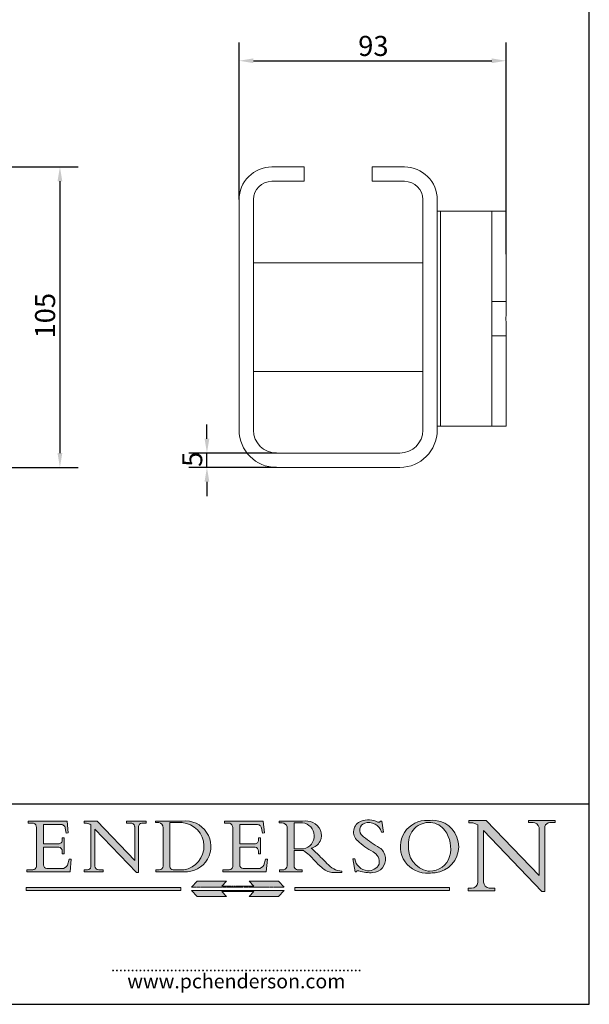
# Model space of a CAD drawing. Units: millimetres. Extents: x 20 to 400, y 20 to 574.
import ezdxf

# ---------------------------------------------------------------- set-up
doc = ezdxf.new("R2010")
doc.units = ezdxf.units.MM
doc.header["$LTSCALE"] = 2
doc.linetypes.add('CONTINUOUS_ACAD', pattern=[0])
doc.linetypes.add('DOUBLE_DASH_TRIPLE_DOT', pattern=[0.3984, 0.1181, -0.0295, 0.1181, -0.0295, 0.0049, -0.0295, 0.0049, -0.0295, 0.0049, -0.0295])
for name, color, linetype, lineweight in [('Dimensions(ISO)', 7, 'Continuous', 25), ('Hatch', 179, 'Continuous', 9), ('Sketch Geometry(ISO)', 7, 'Continuous', 50), ('Symbols(ISO)', 7, 'Continuous', 25), ('Visible Edges(ISO)', 7, 'Continuous', 18)]:
    doc.layers.add(name, color=color, linetype=linetype, lineweight=lineweight)
doc.styles.add('Current-BSI', font='arial.ttf')
doc.styles.add('ROMANS', font='romans.shx')
doc.dimstyles.new('DEFAULT-ISO', dxfattribs={"dimscale": 2, "dimtxt": 3.5, "dimasz": 2.5, "dimexe": 3.175, "dimexo": 0, "dimgap": 0.762, "dimtad": 1, "dimrnd": 1e-08, "dimzin": 0, "dimtxsty": 'Current-BSI', "dimcen": 0.09, "dimdle": 10, "dimclrd": 7, "dimclre": 7, "dimclrt": 7, "dimazin": 0, "dimtfac": 1, "dimtmove": 0, "dimatfit": 3, "dimfxl": 0, "dimtolj": 1, "dimtzin": 0, "dimlwd": 25, "dimlwe": 25, "dimarcsym": 0})

# ---------------------------------------------------------------- blocks, each defined once
blk = doc.blocks.new('Borders PCH WEB A4')
at = {"layer": 'Hatch'}
h = blk.add_hatch(color=7, dxfattribs=at)
edge = h.paths.add_edge_path()
edge.add_line((102.1547912193991, 41.97010024424141), (102.154791219399, 41.62746438732523))
edge.add_line((102.154791219399, 41.62746438732523), (103.0602669398916, 41.62746438732523))
edge.add_arc((102.8331600320866, 40.91583622624238), 0.7469887463803611, -1.9346175598540185, 72.30019059474341, ccw=False)
edge.add_line((103.579722995987, 40.89061861035192), (103.579722995987, 34.1669504827082))
edge.add_arc((102.9573085340147, 34.12404022227598), 0.6238918599586445, -90, 3.943823415883287, ccw=False)
edge.add_line((102.9573085340147, 33.50014836231733), (101.8824085117055, 33.50014836231733))
edge.add_line((101.8824085117055, 33.50014836231733), (101.8824085117055, 33.12128352118614))
edge.add_line((101.8824085117055, 33.12128352118614), (109.4445507229238, 33.12128352118614))
edge.add_line((109.4445507229238, 33.12128352118614), (109.6264058462397, 35.31869959974696))
edge.add_line((109.6264058462397, 35.31869959974697), (109.3081593804369, 35.31869959974697))
edge.add_line((109.3081593804369, 35.31869959974697), (109.0050675082438, 34.31849641916067))
edge.add_arc((107.9829263150103, 34.84857097355368), 1.151412893848158, 270, 332.5890929486235, ccw=False)
edge.add_line((107.9829263150103, 33.69715807970553), (105.3997755668756, 33.69715807970555))
edge.add_arc((105.3997755668756, 34.27727935010004), 0.5801212703944942, 174.4236434720287, 270, ccw=False)
edge.add_line((104.8223996719788, 34.33365101280592), (104.8223996719788, 37.43188625703534))
edge.add_line((104.8223996719788, 37.43188625703533), (107.4789200117703, 37.43188625703533))
edge.add_arc((107.4035166768198, 36.74829132476935), 0.6877410081865025, 0, 83.70548581297908, ccw=False)
edge.add_line((108.0912576850063, 36.74829132476935), (108.0912576850063, 36.29702916093619))
edge.add_line((108.0912576850063, 36.29702916093619), (108.4317148223339, 36.29702916093619))
edge.add_line((108.4317148223339, 36.29702916093619), (108.4317148223339, 39.05473190445711))
edge.add_line((108.4317148223339, 39.05473190445711), (108.0912576850063, 39.05473190445711))
edge.add_line((108.0912576850063, 39.05473190445711), (108.0912576850063, 38.70548055206807))
edge.add_arc((107.4142779478781, 38.68787207572515), 0.677208699679247, -90, 1.4899470357826772, ccw=False)
edge.add_line((107.4142779478781, 38.0106633760459), (104.8223996719788, 38.01066337604589))
edge.add_line((104.8223996719788, 38.0106633760459), (104.8223996719788, 41.38053705784579))
edge.add_line((104.8223996719788, 41.38053705784579), (107.7927000194713, 41.38053705784579))
edge.add_arc((107.8978801512681, 40.68365869243439), 0.7047711091576075, 7.670400320452472, 98.58289354625498, ccw=False)
edge.add_line((108.5963451703341, 40.77772746219581), (108.7771229990136, 39.89000566875154))
edge.add_line((108.7771229990136, 39.89000566875155), (109.1308570939223, 39.92799053706638))
edge.add_line((109.1308570939223, 39.92799053706638), (108.9115701509106, 41.97010024424141))
edge.add_line((108.9115701509106, 41.97010024424141), (102.1547912193991, 41.97010024424141))
h = blk.add_hatch(color=7, dxfattribs=at)
edge = h.paths.add_edge_path()
edge.add_line((119.3021258490195, 41.97010024423226), (119.3021258490195, 41.6040588455903))
edge.add_line((119.3021258490195, 41.6040588455903), (120.1993209031724, 41.6040588455903))
edge.add_arc((120.0708873828183, 40.96732444950536), 0.6495582039418895, -7.846345629426423, 78.59607913227711, ccw=False)
edge.add_line((120.7143642528213, 40.87864875904135), (120.7143642528212, 35.11936028363493))
edge.add_line((120.7143642528212, 35.11936028363493), (114.1508259874092, 41.97010024423226))
edge.add_line((114.1508259874092, 41.97010024423226), (111.8901167513869, 41.97010024423226))
edge.add_line((111.8901167513869, 41.97010024423226), (111.8901167513869, 41.6040588455903))
edge.add_line((111.8901167513869, 41.6040588455903), (112.2991383716152, 41.6040588455902))
edge.add_arc((112.1386734304087, 40.00605731376577), 1.606037948826286, 55.15775084271161, 84.26580809388878, ccw=False)
edge.add_line((113.0562332922184, 41.32417786707858), (113.0562332922186, 33.99046377482))
edge.add_arc((112.4939092605523, 34.04463735811942), 0.5649275119135967, 269.9999999999982, 354.49717958116054, ccw=False)
edge.add_line((112.4939092605523, 33.47970984620581), (111.8798712955539, 33.47970984620582))
edge.add_line((111.8798712955539, 33.47970984620582), (111.8798712955539, 33.12128352118615))
edge.add_line((111.8798712955539, 33.12128352118614), (115.2123756143386, 33.12128352118614))
edge.add_line((115.2123756143386, 33.12128352118614), (115.2123756143386, 33.47970984620581))
edge.add_line((115.2123756143386, 33.47970984620582), (114.4433938382244, 33.47970984620582))
edge.add_arc((114.4433938382244, 34.14246580113967), 0.6627559549338308, 183.3388980413414, 270, ccw=False)
edge.add_line((113.781762907287, 34.10386571011405), (113.7817629072868, 40.59237604156084))
edge.add_line((113.7817629072868, 40.59237604156084), (121.0561519425781, 32.99968051091815))
edge.add_line((121.0561519425781, 32.99968051091815), (121.3807309808982, 32.99968051091815))
edge.add_line((121.3807309808982, 32.99968051091815), (121.3807309808982, 41.01826591397906))
edge.add_arc((121.9666849959759, 41.01826591397906), 0.5859540150776762, 91.3435112152971, 180, ccw=False)
edge.add_line((121.9529463985238, 41.6040588455903), (122.698224284294, 41.6040588455903))
edge.add_line((122.6982242842941, 41.6040588455903), (122.6982242842941, 41.97010024423226))
edge.add_line((122.6982242842941, 41.97010024423226), (119.3021258490195, 41.97010024423226))
h = blk.add_hatch(color=7, dxfattribs=at)
edge = h.paths.add_edge_path(flags=0)
edge.add_arc((127.4121233785852, 34.05344370007729), 0.5657747847795487, 183.5630728646946, 270)
edge.add_line((127.4121233785852, 33.48766891529775), (129.2967718760781, 33.48766891529775))
edge.add_arc((128.6383138931824, 37.58682170857503), 4.151700921052972, 279.1256196326258, 444.7832579466123)
edge.add_line((129.0158013944008, 41.72132575674042), (126.8474422423256, 41.72132575674042))
edge.add_line((126.8474422423256, 41.72132575674042), (126.8474422423256, 34.01828233712216))
edge = h.paths.add_edge_path()
edge.add_line((124.3981126085731, 33.13340178117039), (124.3981126085731, 33.48766891529775))
edge.add_line((124.3981126085731, 33.48766891529775), (124.9975881118955, 33.48766891529775))
edge.add_arc((124.9975881118954, 34.18828623806311), 0.7006173227653628, 270.0000000000014, 353.024809413329)
edge.add_line((125.6930200458687, 34.10320358313766), (125.6930200458687, 40.8351095659028))
edge.add_arc((124.8019237182615, 40.8351095659028), 0.891096327607208, 0, 84.00085025510522)
edge.add_line((124.8950554967923, 41.72132575674042), (124.324815961179, 41.72132575674042))
edge.add_line((124.324815961179, 41.72132575674042), (124.324815961179, 41.97786402628091))
edge.add_line((124.324815961179, 41.97786402628091), (129.0158013944008, 41.97786402628091))
edge.add_arc((129.5605390499925, 37.56847517638674), 4.44290998592033, -93.4035435467083, 97.04265920423228, ccw=False)
edge.add_line((129.2967718760781, 33.13340178117039), (124.3981126085731, 33.13340178117038))
h = blk.add_hatch(color=7, dxfattribs=at)
edge = h.paths.add_edge_path()
edge.add_line((142.3185929658184, 39.05175935219841), (142.3185929658184, 38.70250799980936))
edge.add_arc((141.6416132286902, 38.68489952346644), 0.677208699679247, -90, 1.4899470357826772, ccw=False)
edge.add_line((141.6416132286902, 38.0076908237872), (139.0497349527908, 38.00769082378719))
edge.add_line((139.0497349527908, 38.00769082378719), (139.0497349527908, 41.37756450558708))
edge.add_line((139.0497349527908, 41.37756450558708), (142.0200353002834, 41.37756450558707))
edge.add_arc((142.1252154320802, 40.68068614017569), 0.7047711091576075, 7.670400320452472, 98.58289354625498, ccw=False)
edge.add_line((142.8236804511462, 40.77475490993709), (143.0044582798257, 39.88703311649284))
edge.add_line((143.0044582798257, 39.88703311649284), (143.3581923747342, 39.92501798480765))
edge.add_line((143.3581923747342, 39.92501798480765), (143.1389054317227, 41.9671276919827))
edge.add_line((143.1389054317227, 41.9671276919827), (136.3821265002112, 41.9671276919827))
edge.add_line((136.3821265002112, 41.9671276919827), (136.3821265002111, 41.62449183506654))
edge.add_line((136.3821265002111, 41.62449183506653), (137.2876022207036, 41.62449183506653))
edge.add_arc((137.0604953128987, 40.91286367398367), 0.7469887463803611, -1.9346175598540185, 72.30019059474341, ccw=False)
edge.add_line((137.8070582767991, 40.88764605809322), (137.8070582767991, 34.1639779304495))
edge.add_arc((137.1846438148267, 34.12106767001728), 0.6238918599586445, -90, 3.943823415883287, ccw=False)
edge.add_line((137.1846438148267, 33.49717581005863), (136.1097437925176, 33.49717581005862))
edge.add_line((136.1097437925176, 33.49717581005862), (136.1097437925176, 33.11831096892745))
edge.add_line((136.1097437925176, 33.11831096892745), (143.6718860037359, 33.11831096892745))
edge.add_line((143.6718860037359, 33.11831096892745), (143.8537411270518, 35.3157270474883))
edge.add_line((143.8537411270517, 35.31572704748831), (143.535494661249, 35.31572704748827))
edge.add_line((143.535494661249, 35.31572704748827), (143.2324027890559, 34.31552386690196))
edge.add_arc((142.2102615958223, 34.84559842129498), 1.151412893848158, 270, 332.5890929486235, ccw=False)
edge.add_line((142.2102615958223, 33.69418552744684), (139.6271108476878, 33.69418552744682))
edge.add_arc((139.6271108476876, 34.27430679784133), 0.5801212703944942, 174.4236434720562, 270.00000000001927, ccw=False)
edge.add_line((139.049734952791, 34.33067846054691), (139.0497349527909, 37.42891370477663))
edge.add_line((139.0497349527908, 37.42891370477663), (141.7062552925825, 37.42891370477666))
edge.add_arc((141.6308519576318, 36.74531877251064), 0.6877410081865025, 0, 83.70548581296572, ccw=False)
edge.add_line((142.3185929658183, 36.74531877251035), (142.3185929658183, 36.29405660867749))
edge.add_line((142.3185929658183, 36.29405660867749), (142.6590501031464, 36.2940566086772))
edge.add_line((142.6590501031464, 36.2940566086772), (142.659050103146, 39.0517593521984))
edge.add_line((142.659050103146, 39.05175935219841), (142.3185929658184, 39.05175935219841))
h = blk.add_hatch(color=7, dxfattribs=at)
edge = h.paths.add_edge_path(flags=0)
edge.add_line((148.540817945555, 41.70739500424215), (148.540817945555, 37.14319332318921))
edge.add_line((148.540817945555, 37.14319332318921), (150.161887628294, 37.14319332318921))
edge.add_arc((149.7024653346136, 39.41099089891019), 2.313865745538523, 281.4522871515731, 442.9565641102319)
edge.add_line((149.986195617437, 41.70739500424215), (148.540817945555, 41.70739500424215))
edge = h.paths.add_edge_path()
edge.add_line((155.109905556091, 32.99773196157084), (156.8367888092441, 32.99773196157085))
edge.add_line((156.8367888092441, 32.99773196157085), (156.8367888092441, 33.26958830489685))
edge.add_arc((156.8367888092441, 35.97495469715656), 2.705366392259709, 238.5251126944697, 270, ccw=False)
edge.add_arc((157.1492256200603, 37.11724892920301), 3.856864382510258, 220.7094033077353, 243.4327312077848, ccw=False)
edge.add_arc((144.6020344191326, 26.32137869055188), 12.69556206325385, 40.70940330773501, 47.7611590700948)
edge.add_arc((140.9828681073054, 24.27141303148241), 16.6969331544594, 43.29080613025121, 51.03987823246248)
edge.add_arc((150.9572895856641, 39.53199939728282), 2.336888734327936, 282.9642598519832, 382.7019303784485)
edge.add_arc((150.5171197140356, 39.12637848801547), 2.906690505091035, 26.73269879166254, 100.5244953658556)
edge.add_line((149.986195617437, 41.98416946988196), (145.9268370495982, 41.98416946988196))
edge.add_line((145.9268370495982, 41.98416946988196), (145.9268370495982, 41.70739500424215))
edge.add_line((145.9268370495982, 41.70739500424215), (146.4220486991636, 41.70739500424215))
edge.add_arc((146.3368756844528, 40.7212546308712), 0.9898117388812397, 14.459869540676493, 85.06360990480408, ccw=False)
edge.add_line((147.2953329304226, 40.96841244700325), (147.2953329304226, 34.19004908333223))
edge.add_arc((146.5376590263893, 34.23000561713436), 0.7587267422772337, 283.75797971190826, 356.9812580249066, ccw=False)
edge.add_line((146.7181003087161, 33.49304753618342), (145.9568677432127, 33.49304753618342))
edge.add_line((145.9568677432127, 33.49304753618342), (145.9568677432127, 33.11621294359638))
edge.add_line((145.9568677432127, 33.11621294359638), (149.9136308709488, 33.11621294359638))
edge.add_line((149.9136308709488, 33.11621294359638), (149.9136308709488, 33.49304753618342))
edge.add_line((149.9136308709488, 33.49304753618342), (149.0774973948495, 33.49304753618342))
edge.add_arc((149.2317352488415, 34.23266573894872), 0.7555292194652673, 203.8678355571255, 258.2205207993906, ccw=False)
edge.add_line((148.540817945555, 33.92695724792318), (148.540817945555, 36.82939443260041))
edge.add_line((148.540817945555, 36.82939443260041), (150.161887628294, 36.82939443260041))
edge.add_arc((145.05749783371, 29.20567244294297), 9.174744255326107, 40.13297681672549, 56.19609361297648, ccw=False)
edge.add_arc((158.876251467725, 40.90690879441195), 8.932670134752644, 220.3838915613148, 231.5920830405884)
edge.add_arc((155.772891204607, 36.50036177452046), 3.564823358415056, 226.6714173869075, 259.2817293774281)
h = blk.add_hatch(color=7, dxfattribs=at)
edge = h.paths.add_edge_path()
edge.add_line((160.6479774396502, 39.26244441350283), (160.4444259469803, 39.42251630014579))
edge.add_arc((161.2312554746254, 40.42306879057799), 1.272873124739543, 108.57817880256019, 231.8186647129067, ccw=False)
edge.add_arc((161.5530162788555, 39.46577000957755), 2.282799345432781, 15.209603933257199, 108.5781788025578, ccw=False)
edge.add_line((163.7558549448599, 40.06466454375236), (164.10721567289, 40.06466454375236))
edge.add_line((164.10721567289, 40.06466454375236), (163.7996543556429, 41.96446463385914))
edge.add_line((163.7996543556429, 41.96446463385914), (163.5697074490312, 41.96446463385914))
edge.add_line((163.5697074490312, 41.96446463385914), (163.4020199525485, 41.8038070543676))
edge.add_line((163.4020199525485, 41.8038070543676), (163.142663193898, 41.80380705436761))
edge.add_arc((161.4701380824508, 38.62456231685784), 3.592344269332347, 62.25220845887819, 110.8096881097972)
edge.add_arc((160.9124442066014, 40.091954325089), 2.022547542051842, 110.8096881097966, 229.7592170607356)
edge.add_arc((167.9276104182948, 47.3807604566268), 12.13538957445692, 226.7060885191224, 242.2640809537411)
edge.add_arc((161.3299597988683, 34.83320672820006), 2.041002712150211, -10.157440486262715, 62.26408095374143, ccw=False)
edge.add_arc((161.4963816346599, 35.3735633764681), 2.050774512687569, 264.6808863508768, 333.9597539938773, ccw=False)
edge.add_arc((161.5364623132012, 35.80405851622432), 2.483131455671091, 190.0296489176695, 264.6808863508766, ccw=False)
edge.add_line((159.091278660378, 35.37160189399552), (158.7827946941463, 35.37160189399552))
edge.add_line((158.7827946941462, 35.37160189399552), (159.1500680314156, 33.10296185342283))
edge.add_line((159.1500680314156, 33.10296185342283), (159.3735558034684, 33.10296185342283))
edge.add_line((159.3735558034684, 33.10296185342283), (159.4283890898879, 33.28391169903226))
edge.add_arc((159.6330425367475, 32.86491159904763), 0.4663090360465237, 65.30020117333157, 116.0324066010512, ccw=False)
edge.add_arc((161.8140380420993, 39.47165532283664), 6.494263125210723, 252.1918822162923, 273.9856636166399)
edge.add_arc((162.0862808614568, 35.37085123246108), 2.384492125826144, 274.3088400476872, 365.8124657135003)
edge.add_arc((162.1212399354459, 35.3744099303153), 2.349352387856274, 5.812465713500849, 56.96974444854591)
edge.add_arc((172.7558217436041, 53.70760387544598), 18.84840909917213, 230.0304671335736, 240.2461455100654, ccw=False)
h = blk.add_hatch(color=7, dxfattribs=at)
edge = h.paths.add_edge_path(flags=0)
edge.add_arc((172.0675676127221, 38.34437756967243), 3.407244478276231, 36.26259189651417, 85.28533039672878)
edge.add_arc((172.0529366637332, 38.16697410357546), 3.58525024911397, 85.28533039672847, 183.8704455164119)
edge.add_arc((172.6174459292001, 37.37486696252653), 4.177955851326372, 172.4340468239057, 259.8572405806372)
edge.add_arc((172.7919859789266, 51.72678793767909), 18.48700825017531, 267.1776652275068, 267.8936768180174)
edge.add_arc((172.2421477821939, 36.77693828387718), 3.527050806590522, 267.8936768180172, 344.2786924858667)
edge.add_arc((170.5717924706308, 37.24712431901378), 5.262320749425029, 344.2786924858665, 396.2625918965146)
edge = h.paths.add_edge_path()
edge.add_arc((172.2881453734119, 38.38183346095937), 5.460249349820256, 267.5537157622908, 278.6905453670297)
edge.add_arc((172.6210062620611, 37.55776597074917), 4.599897721625063, 276.1421716975607, 442.8928695938044)
edge.add_arc((172.7637841895103, -9.954992033700396), 52.07905779243873, 89.53094387807676, 91.6265072912272)
edge.add_arc((171.652425464485, 37.51332019972516), 4.604400491663247, 94.56991720728446, 275.0170075405732)
h = blk.add_hatch(color=7, dxfattribs=at)
edge = h.paths.add_edge_path()
edge.add_line((194.0232474083052, 42.12081822737388), (189.374908370251, 42.12081822737388))
edge.add_line((189.3749083702509, 42.12081822737388), (189.3749083702509, 41.73122328531365))
edge.add_line((189.3749083702509, 41.73122328531364), (190.0806148606268, 41.73122328531364))
edge.add_arc((190.1499363255331, 40.5818785129641), 1.151433398518552, 14.232977553526723, 93.45155061879859, ccw=False)
edge.add_line((191.2660253227426, 40.86497606069582), (191.266025322743, 32.47326338192227))
edge.add_line((191.266025322743, 32.47326338192227), (182.0229222769413, 42.12081822737389))
edge.add_line((182.0229222769413, 42.12081822737389), (178.9709006007346, 42.12081822737388))
edge.add_line((178.9709006007346, 42.12081822737388), (178.9709006007346, 41.69538822606449))
edge.add_line((178.9709006007346, 41.69538822606449), (179.4030407309133, 41.69538822606449))
edge.add_arc((179.2845704708843, 39.36965923476694), 2.328744413514125, 56.60696756582308, 87.08393193775288, ccw=False)
edge.add_line((180.5662629877749, 41.31396240958821), (180.5662629877749, 31.25937940638551))
edge.add_arc((179.4685390873549, 31.39820434497361), 1.106467408072777, 269.37633791693435, 352.7922856076719, ccw=False)
edge.add_line((179.4564954752804, 30.2918024846464), (178.8830555747337, 30.2918024846464))
edge.add_line((178.8830555747337, 30.2918024846464), (178.8830555747337, 29.83112863370736))
edge.add_line((178.8830555747337, 29.83112863370736), (183.5316735189298, 29.83112863370736))
edge.add_line((183.5316735189298, 29.83112863370736), (183.5316735189298, 30.2918024846464))
edge.add_line((183.5316735189298, 30.2918024846464), (182.5445732629956, 30.2918024846464))
edge.add_arc((182.6757822558207, 31.40832659917116), 1.124207230946981, 183.4485971136698, 263.29759294045107, ccw=False)
edge.add_line((181.5536107771009, 31.34070211794372), (181.5536107771008, 40.34473639418196))
edge.add_line((181.5536107771007, 40.34473639418196), (191.7274563618655, 29.72571237358943))
edge.add_line((191.7274563618656, 29.72571237358943), (192.2505130215134, 29.72571237358905))
edge.add_line((192.2505130215134, 29.72571237358905), (192.2505130215134, 41.05003346921343))
edge.add_arc((193.1925794818321, 40.74413677832381), 0.9904857400057274, 94.7481919453868, 162.0109621267226, ccw=False)
edge.add_line((193.1105902820963, 41.73122328531364), (194.0232474083051, 41.73122328531364))
edge.add_line((194.0232474083052, 41.73122328531364), (194.0232474083052, 42.12081822737387))
for color, points in [(1, [(146.8056977643303, 30.47124551584519), (145.8056779048927, 31.51502338921306), (140.6713914942846, 31.51502338921296), (141.5059420923931, 30.64395523962508), (135.9038086384247, 30.64395523962508), (136.7383592365332, 31.51502338921294), (131.6040728259252, 31.51502338921294), (130.6040529664876, 30.47124551584519)]), (1, [(128.7494049999524, 30.36864548668034), (128.7494049999524, 29.8570653638408), (101.780234499479, 29.85706536384079), (101.780234499479, 30.36864548668034)]), (7, [(136.7383592365332, 28.81328749047306), (131.6040728259252, 28.81328749047306), (130.6040529664876, 29.85706536384081), (146.8056977643305, 29.8570653638408), (145.8056779048929, 28.81328749047306), (140.6713914942849, 28.81328749047306), (141.5059420923931, 29.68435564006092), (135.9038086384247, 29.68435564006092)]), (1, [(175.6295162313388, 30.36864548668034), (148.6603457308655, 30.36864548668034), (148.6603457308655, 29.85706536384079), (175.6295162313388, 29.85706536384079)])]:
    blk.add_hatch(color=color, dxfattribs=at).paths.add_polyline_path(points)
at = {"layer": 'Sketch Geometry(ISO)', "color": 7, "linetype": 'Continuous', "lineweight": 25}
for p, q in [((200, 10.00000000000023), (200, 287)), ((9.999999999999998, 10), (200, 10.00000000000023))]:
    blk.add_line(p, q, dxfattribs=at)
at = {"layer": 'Sketch Geometry(ISO)', "color": 7, "linetype": 'CONTINUOUS_ACAD', "lineweight": 25}
for p, q in [((9.999999999999416, 45.00000000000001), (199.9999999999994, 45.00000000000024)), ((200, 10.00000000000023), (200, 45.00000000000024))]:
    blk.add_line(p, q, dxfattribs=at)
at = {"layer": 'Sketch Geometry(ISO)', "color": 7, "linetype": 'CONTINUOUS_ACAD', "lineweight": 18}
for p, q in [((102.1547912193991, 41.97010024424141), (108.9115701509106, 41.97010024424141)), ((102.154791219399, 41.62746438732523), (102.1547912193991, 41.97010024424141)), ((103.0602669398916, 41.62746438732523), (102.154791219399, 41.62746438732523)), ((104.8223996719788, 41.38053705784579), (107.7927000194713, 41.38053705784579)), ((104.8223996719788, 41.38053705784579), (104.8223996719788, 38.0106633760459)), ((108.9115701509106, 41.97010024424141), (109.1308570939223, 39.92799053706638)), ((111.8901167513869, 41.6040588455903), (111.8901167513869, 41.97010024423226)), ((111.8901167513869, 41.97010024423226), (114.1508259874092, 41.97010024423226)), ((112.2991383716152, 41.6040588455902), (111.8901167513869, 41.6040588455903)), ((113.0562332922186, 33.99046377482), (113.0562332922184, 41.32417786707858)), ((120.7143642528212, 35.11936028363493), (114.1508259874092, 41.97010024423226)), ((119.3021258490195, 41.97010024423226), (122.6982242842941, 41.97010024423226)), ((119.3021258490195, 41.6040588455903), (119.3021258490195, 41.97010024423226)), ((120.1993209031724, 41.6040588455903), (119.3021258490195, 41.6040588455903)), ((122.6982242842941, 41.6040588455903), (121.9529463985238, 41.6040588455903)), ((122.6982242842941, 41.97010024423226), (122.6982242842941, 41.6040588455903)), ((124.324815961179, 41.97786402628091), (129.0158013944008, 41.97786402628091)), ((124.324815961179, 41.72132575674042), (124.324815961179, 41.97786402628091)), ((124.8950554967923, 41.72132575674042), (124.324815961179, 41.72132575674042)), ((129.0158013944008, 41.72132575674042), (126.8474422423256, 41.72132575674042)), ((126.8474422423256, 41.72132575674042), (126.8474422423256, 34.01828233712216)), ((136.3821265002111, 41.62449183506653), (136.3821265002112, 41.9671276919827)), ((136.3821265002112, 41.9671276919827), (143.1389054317227, 41.9671276919827)), ((137.2876022207037, 41.62449183506653), (136.3821265002111, 41.62449183506653)), ((139.0497349527908, 41.37756450558708), (139.0497349527908, 38.00769082378719)), ((139.0497349527908, 41.37756450558708), (142.0200353002834, 41.37756450558707)), ((143.1389054317227, 41.9671276919827), (143.3581923747342, 39.92501798480765)), ((145.9268370495982, 41.70739500424215), (145.9268370495982, 41.98416946988196)), ((145.9268370495982, 41.98416946988196), (149.986195617437, 41.98416946988196)), ((146.4220486991636, 41.70739500424215), (145.9268370495982, 41.70739500424215)), ((148.540817945555, 37.14319332318921), (148.540817945555, 41.70739500424215)), ((149.986195617437, 41.70739500424215), (148.540817945555, 41.70739500424215)), ((163.4020199525485, 41.8038070543676), (163.142663193898, 41.80380705436761)), ((163.5697074490312, 41.96446463385914), (163.4020199525485, 41.8038070543676)), ((163.5697074490312, 41.96446463385914), (163.7996543556429, 41.96446463385914)), ((163.7996543556429, 41.96446463385914), (164.10721567289, 40.06466454375236)), ((178.9709006007346, 42.12081822737388), (182.0229222769413, 42.12081822737389)), ((178.9709006007346, 41.69538822606449), (178.9709006007346, 42.12081822737388)), ((179.4030407309133, 41.69538822606449), (178.9709006007346, 41.69538822606449)), ((180.5662629877749, 31.25937940638551), (180.5662629877749, 41.31396240958821)), ((182.0229222769413, 42.12081822737389), (191.266025322743, 32.47326338192227)), ((189.3749083702509, 42.12081822737388), (194.0232474083052, 42.12081822737388)), ((189.3749083702509, 41.73122328531364), (189.3749083702509, 42.12081822737388)), ((190.2192577904394, 41.73122328531364), (189.3749083702509, 41.73122328531364)), ((194.0232474083052, 41.73122328531364), (193.1105902820963, 41.73122328531364)), ((194.0232474083052, 42.12081822737388), (194.0232474083052, 41.73122328531364)), ((103.579722995987, 40.94105384213363), (103.579722995987, 34.1669504827082)), ((108.7771229990136, 39.89000566875155), (108.5963451703341, 40.77772746219581)), ((109.1308570939223, 39.92799053706638), (108.7771229990136, 39.89000566875155)), ((113.7817629072868, 40.59237604156084), (113.781762907287, 34.10386571011405)), ((121.0561519425781, 32.99968051091815), (113.7817629072868, 40.59237604156084)), ((120.7143642528213, 41.05600013996931), (120.7143642528212, 35.11936028363493)), ((121.3807309808982, 32.99968051091815), (121.3807309808982, 41.01826591397906)), ((125.6930200458687, 34.10320358313766), (125.6930200458687, 40.8351095659028)), ((137.8070582767991, 40.93808128987492), (137.8070582767991, 34.1639779304495)), ((143.0044582798257, 39.88703311649284), (142.8236804511462, 40.77475490993709)), ((143.3581923747342, 39.92501798480765), (143.0044582798257, 39.88703311649284)), ((147.2953329304226, 40.96841244700325), (147.2953329304226, 34.19004908333223)), ((164.10721567289, 40.06466454375236), (163.7558549448599, 40.06466454375236)), ((181.5536107771007, 40.34473639418196), (181.5536107771009, 31.34070211794372)), ((181.5536107771007, 40.34473639418196), (191.7274563618656, 29.72571237358943)), ((191.266025322743, 32.47326338192227), (191.2660253227426, 40.86497606069582)), ((192.2505130215134, 41.05003346921343), (192.2505130215134, 29.72571237358905)), ((104.8223996719788, 38.0106633760459), (107.4142779478781, 38.0106633760459)), ((108.0912576850063, 38.67026359938223), (108.0912576850063, 39.05473190445711)), ((108.0912576850063, 39.05473190445711), (108.4317148223339, 39.05473190445711)), ((108.4317148223339, 39.05473190445711), (108.4317148223339, 36.29702916093619)), ((139.0497349527908, 38.00769082378719), (141.6416132286902, 38.0076908237872)), ((142.3185929658184, 39.05175935219841), (142.659050103146, 39.05175935219841)), ((142.3185929658184, 38.66729104712353), (142.3185929658184, 39.05175935219841)), ((142.659050103146, 39.05175935219841), (142.6590501031464, 36.2940566086772)), ((160.4444259469803, 39.42251630014579), (160.6479774396502, 39.26244441350283)), ((107.4789200117702, 37.43188625703533), (104.8223996719788, 37.43188625703533)), ((104.8223996719788, 37.43188625703533), (104.8223996719788, 34.33365101280592)), ((108.0912576850063, 36.29702916093619), (108.0912576850063, 36.74829132476935)), ((108.4317148223339, 36.29702916093619), (108.0912576850063, 36.29702916093619)), ((139.0497349527908, 37.42891370477663), (139.049734952791, 34.33067846054691)), ((141.7062552925825, 37.42891370477665), (139.0497349527908, 37.42891370477663)), ((142.3185929658183, 36.29405660867749), (142.3185929658183, 36.74531877251035)), ((142.6590501031464, 36.2940566086772), (142.3185929658183, 36.29405660867749)), ((148.540817945555, 37.14319332318921), (150.161887628294, 37.14319332318921)), ((150.161887628294, 36.82939443260041), (148.540817945555, 36.82939443260041)), ((148.540817945555, 33.92695724792318), (148.540817945555, 36.82939443260041)), ((109.3081593804369, 35.31869959974697), (109.0050675082438, 34.31849641916066)), ((109.3081593804369, 35.31869959974697), (109.6264058462397, 35.31869959974697)), ((109.6264058462397, 35.31869959974697), (109.4445507229238, 33.12128352118614)), ((143.535494661249, 35.31572704748827), (143.2324027890559, 34.31552386690196)), ((143.535494661249, 35.31572704748827), (143.8537411270517, 35.31572704748831)), ((143.8537411270517, 35.31572704748831), (143.6718860037359, 33.11831096892745)), ((158.7827946941462, 35.37160189399552), (159.1500680314156, 33.10296185342283)), ((158.7827946941462, 35.37160189399552), (159.091278660378, 35.37160189399552)), ((101.8824085117055, 33.50014836231733), (102.9573085340147, 33.50014836231733)), ((101.8824085117055, 33.12128352118614), (101.8824085117055, 33.50014836231733)), ((109.4445507229238, 33.12128352118614), (101.8824085117055, 33.12128352118614)), ((105.3997755668756, 33.69715807970555), (107.9829263150103, 33.69715807970553)), ((111.8798712955539, 33.47970984620582), (111.8798712955539, 33.12128352118614)), ((112.4939092605523, 33.47970984620581), (111.8798712955539, 33.47970984620582)), ((111.8798712955539, 33.12128352118614), (115.2123756143386, 33.12128352118614)), ((115.2123756143386, 33.47970984620582), (114.4433938382244, 33.47970984620582)), ((115.2123756143386, 33.12128352118614), (115.2123756143386, 33.47970984620582)), ((121.0561519425781, 32.99968051091815), (121.3807309808982, 32.99968051091815)), ((124.3981126085731, 33.13340178117039), (124.3981126085731, 33.48766891529775)), ((124.3981126085731, 33.48766891529775), (124.9975881118955, 33.48766891529775)), ((129.2967718760781, 33.13340178117039), (124.3981126085731, 33.13340178117039)), ((127.4121233785852, 33.48766891529775), (129.2967718760781, 33.48766891529775)), ((136.1097437925176, 33.49717581005862), (137.1846438148267, 33.49717581005863)), ((136.1097437925176, 33.11831096892745), (136.1097437925176, 33.49717581005862)), ((143.6718860037359, 33.11831096892745), (136.1097437925176, 33.11831096892745)), ((139.6271108476878, 33.69418552744682), (142.2102615958223, 33.69418552744684)), ((145.9568677432127, 33.11621294359638), (145.9568677432127, 33.49304753618342)), ((145.9568677432127, 33.49304753618342), (146.7181003087161, 33.49304753618342)), ((149.9136308709488, 33.11621294359638), (145.9568677432127, 33.11621294359638)), ((149.0774973948495, 33.49304753618342), (149.9136308709488, 33.49304753618342)), ((149.9136308709488, 33.49304753618342), (149.9136308709488, 33.11621294359638)), ((155.109905556091, 32.99773196157084), (155.109905556091, 32.99968051091815)), ((156.8367888092441, 32.99773196157085), (155.109905556091, 32.99773196157084)), ((156.8367888092441, 33.26958830489685), (156.8367888092441, 32.99773196157085)), ((159.1500680314156, 33.10296185342283), (159.3735558034684, 33.10296185342283)), ((159.3735558034684, 33.10296185342283), (159.4283890898879, 33.28391169903226)), ((130.6040529664876, 29.85706536384081), (146.8056977643305, 29.8570653638408)), ((130.6040529664876, 29.85706536384081), (131.6040728259252, 28.81328749047306)), ((135.9038086384247, 29.68435564006092), (141.5059420923931, 29.68435564006092)), ((136.7383592365332, 28.81328749047306), (135.9038086384247, 29.68435564006092)), ((140.6713914942849, 28.81328749047306), (141.5059420923931, 29.68435564006092)), ((146.8056977643305, 29.8570653638408), (145.8056779048929, 28.81328749047306)), ((178.8830555747337, 30.2918024846464), (179.4805826994282, 30.2918024846464)), ((178.8830555747337, 29.83112863370736), (178.8830555747337, 30.2918024846464)), ((183.5316735189298, 29.83112863370736), (178.8830555747337, 29.83112863370736)), ((182.5445732629956, 30.2918024846464), (183.5316735189298, 30.2918024846464)), ((183.5316735189298, 30.2918024846464), (183.5316735189298, 29.83112863370736)), ((192.2505130215134, 29.72571237358905), (191.7274563618656, 29.72571237358943)), ((131.6040728259252, 28.81328749047306), (136.7383592365332, 28.81328749047306)), ((145.8056779048929, 28.81328749047306), (140.6713914942849, 28.81328749047306))]:
    blk.add_line(p, q, dxfattribs=at)
at = {"layer": 'Sketch Geometry(ISO)', "color": 1, "linetype": 'CONTINUOUS_ACAD', "lineweight": 18}
for p, q in [((130.6040529664876, 30.47124551584519), (131.6040728259252, 31.51502338921294)), ((131.6040728259252, 31.51502338921294), (136.7383592365332, 31.51502338921294)), ((136.7383592365332, 31.51502338921294), (135.9038086384247, 30.64395523962508)), ((140.6713914942846, 31.51502338921296), (141.5059420923931, 30.64395523962508)), ((145.8056779048927, 31.51502338921306), (140.6713914942846, 31.51502338921296)), ((146.8056977643303, 30.47124551584519), (145.8056779048927, 31.51502338921306)), ((101.780234499479, 30.36864548668034), (128.7494049999524, 30.36864548668034)), ((101.780234499479, 29.85706536384079), (101.780234499479, 30.36864548668034)), ((128.7494049999524, 29.8570653638408), (101.780234499479, 29.85706536384079)), ((128.7494049999524, 30.36864548668034), (128.7494049999524, 29.8570653638408)), ((175.6295162313388, 30.36864548668034), (148.6603457308655, 30.36864548668034)), ((148.6603457308655, 30.36864548668034), (148.6603457308655, 29.85706536384079)), ((148.6603457308655, 29.85706536384079), (175.6295162313388, 29.85706536384079)), ((175.6295162313388, 29.85706536384079), (175.6295162313388, 30.36864548668034))]:
    blk.add_line(p, q, dxfattribs=at)
at = {"layer": 'Sketch Geometry(ISO)', "color": 1, "linetype": 'DOUBLE_DASH_TRIPLE_DOT', "lineweight": 18}
for p, q in [((130.6040529664876, 30.47124551584519), (146.8056977643303, 30.47124551584519)), ((135.9038086384247, 30.64395523962508), (141.5059420923931, 30.64395523962508))]:
    blk.add_line(p, q, dxfattribs=at)
at = {"layer": 'Sketch Geometry(ISO)', "color": 7, "linetype": 'CONTINUOUS_ACAD', "lineweight": 18}
for centre, radius, start, end in [((102.8331600320866, 40.91583622624238), 0.7469887463803611, 358.065382440146, 72.30019059474346), ((107.8978801512681, 40.68365869243439), 0.7047711091576075, 7.670400320452448, 98.58289354625501), ((112.1386734304087, 40.00605731376577), 1.606037948826286, 55.1577508427109, 84.2658080938882), ((120.0708873828183, 40.96732444950536), 0.6495582039418895, 352.1536543705736, 78.59607913227708), ((121.9666849959759, 41.01826591397906), 0.5859540150776763, 91.34351121529713, 180), ((124.8019237182615, 40.8351095659028), 0.891096327607208, 0, 84.00085025510522), ((129.5605390499925, 37.56847517638674), 4.442909985920329, 266.5964564532917, 97.04265920423201), ((128.6383138931824, 37.58682170857503), 4.151700921052972, 279.1256196326258, 84.78325794661228), ((137.0604953128987, 40.91286367398367), 0.7469887463803611, 358.065382440146, 72.30019059474346), ((142.1252154320802, 40.68068614017569), 0.7047711091576075, 7.670400320451733, 98.58289354625501), ((146.3368756844528, 40.7212546308712), 0.9898117388812395, 14.45986954067649, 85.06360990480412), ((150.5171197140356, 39.12637848801547), 2.906690505091035, 26.73269879166254, 100.5244953658556), ((149.7024653346136, 39.41099089891019), 2.313865745538523, 281.4522871515731, 82.95656411023185), ((160.9124442066014, 40.091954325089), 2.022547542051841, 110.8096881097966, 229.7592170607357), ((161.2312554746254, 40.42306879057799), 1.272873124739543, 108.5781788025601, 231.8186647129048), ((161.4701380824508, 38.62456231685784), 3.592344269332347, 62.25220845887819, 110.8096881097972), ((161.5530162788555, 39.46577000957755), 2.282799345432781, 15.20960393325718, 108.5781788025588), ((171.652425464485, 37.51332019972516), 4.604400491663247, 94.56991720728446, 275.0170075405736), ((172.0529366637332, 38.16697410357546), 3.58525024911397, 85.28533039672847, 183.8704455164119), ((172.7637841895103, -9.954992033700396), 52.07905779243873, 89.53094387807676, 91.62650729122728), ((172.0675676127221, 38.34437756967243), 3.407244478276231, 36.26259189651417, 85.28533039672878), ((172.6210062620611, 37.55776597074917), 4.599897721625062, 276.1421716975607, 82.89286959380443), ((179.2845704708843, 39.36965923476694), 2.328744413514125, 56.60696756582306, 87.08393193775291), ((190.1499363255331, 40.5818785129641), 1.151433398518553, 14.23297755352669, 93.45155061879862), ((193.1925794818321, 40.74413677832381), 0.9904857400057276, 94.74819194538681, 162.0109621267228), ((150.9572895856641, 39.53199939728282), 2.336888734327936, 282.9642598519832, 22.70193037844848), ((170.5717924706308, 37.24712431901378), 5.26232074942503, 344.2786924858664, 36.26259189651419), ((107.4142779478781, 38.68787207572515), 0.677208699679247, 270, 1.489947035782677), ((141.6416132286902, 38.68489952346644), 0.677208699679247, 270, 1.489947035782677), ((167.9276104182948, 47.3807604566268), 12.13538957445692, 226.7060885191224, 242.2640809537411), ((172.7558217436041, 53.70760387544598), 18.84840909917212, 230.0304671335736, 240.2461455100652), ((172.6174459292001, 37.37486696252653), 4.17795585132637, 172.4340468239056, 259.8572405806372), ((107.4035166768198, 36.74829132476935), 0.6877410081865025, 0, 83.70548581297908), ((141.6308519576318, 36.74531877251064), 0.6877410081865025, 0, 83.70548581296418), ((145.05749783371, 29.20567244294297), 9.174744255326107, 40.13297681672547, 56.19609361297649), ((140.9828681073054, 24.27141303148241), 16.6969331544594, 43.29080613025121, 51.03987823246257), ((161.3299597988683, 34.83320672820006), 2.041002712150211, 349.8425595137373, 62.26408095374138), ((162.1212399354459, 35.3744099303153), 2.349352387856274, 5.812465713500975, 56.96974444854591), ((158.876251467725, 40.90690879441195), 8.932670134752644, 220.3838915613148, 231.5920830405885), ((144.6020344191326, 26.32137869055188), 12.69556206325385, 40.70940330773493, 47.7611590700948), ((157.1492256200603, 37.11724892920301), 3.856864382510258, 220.7094033077351, 243.4327312077848), ((161.5364623132012, 35.80405851622432), 2.483131455671091, 190.0296489176694, 264.6808863508766), ((161.4963816346599, 35.3735633764681), 2.050774512687569, 264.6808863508768, 333.9597539938773), ((162.0862808614568, 35.37085123246108), 2.384492125826144, 274.3088400476872, 5.812465713500271), ((172.2421477821939, 36.77693828387718), 3.527050806590522, 267.8936768180171, 344.2786924858664), ((102.9573085340147, 34.12404022227598), 0.6238918599586445, 270, 3.943823415883249), ((105.3997755668756, 34.27727935010004), 0.5801212703944942, 174.4236434720288, 270), ((107.9829263150103, 34.84857097355368), 1.151412893848158, 270, 332.5890929486235), ((112.4939092605523, 34.04463735811942), 0.5649275119135967, 270, 354.4971795811605), ((114.4433938382244, 34.14246580113967), 0.6627559549338308, 183.3388980413414, 270), ((124.9975881118954, 34.18828623806311), 0.7006173227653628, 270, 353.024809413329), ((127.4121233785852, 34.05344370007729), 0.5657747847795488, 183.5630728646946, 270), ((137.1846438148267, 34.12106767001728), 0.6238918599586445, 270, 3.943823415883249), ((139.6271108476876, 34.27430679784133), 0.5801212703944942, 174.4236434720567, 270), ((142.2102615958223, 34.84559842129498), 1.151412893848158, 270, 332.5890929486235), ((146.5376590263893, 34.23000561713436), 0.7587267422772337, 283.7579797119083, 356.9812580249067), ((149.2317352488415, 34.23266573894872), 0.7555292194652673, 203.8678355571255, 258.2205207993905), ((155.772891204607, 36.50036177452046), 3.564823358415056, 226.6714173869075, 259.2817293774281), ((156.8367888092441, 35.97495469715656), 2.70536639225971, 238.5251126944697, 270), ((159.6330425367475, 32.86491159904763), 0.4663090360465237, 65.30020117333159, 116.0324066010491), ((161.8140380420993, 39.47165532283664), 6.494263125210721, 252.1918822162923, 273.9856636166399), ((172.7919859789266, 51.72678793767909), 18.4870082501753, 267.1776652275068, 267.8936768180174), ((172.2881453734119, 38.38183346095937), 5.460249349820256, 267.5537157622908, 278.6905453670297), ((179.4685390873549, 31.39820434497361), 1.106467408072777, 269.3763379169343, 352.7922856076719), ((182.6757822558207, 31.40832659917116), 1.124207230946981, 183.4485971136698, 263.2975929404511)]:
    blk.add_arc(centre, radius, start, end, dxfattribs=at)
at = {"layer": 'Symbols(ISO)', "color": 7, "insert": (138.4393412707869, 15.17772240901065), "char_height": 4.500000178813934, "width": 61.20412224833171, "attachment_point": 5, "line_spacing_factor": 0.7581384778022766, "style": 'ROMANS'}
blk.add_mtext('{\\Fmonotxt|c0;\\H0.4x;................................................................\\P\\H1.38889x;www.pchenderson.com}', dxfattribs=at)
blk = doc.blocks.new('*D8')
at = {"layer": 'Defpoints', "color": 0, "linetype": 'Continuous'}
for p in [(146.714079177219, 312.3971848184291), (146.7140791772191, 207.4971848184292), (215.3416320964682, 207.4971848184292)]:
    blk.add_point(p, dxfattribs=at)
at = {"layer": 'Dimensions(ISO)', "color": 7, "linetype": 'Continuous', "lineweight": 25}
for p, q in [((146.714079177219, 312.3971848184291), (221.6916320964682, 312.3971848184291)), ((215.3416320964682, 307.3971848184291), (215.3416320964682, 212.4971848184292)), ((146.7140791772191, 207.4971848184292), (221.6916320964682, 207.4971848184292))]:
    blk.add_line(p, q, dxfattribs=at)
at = {"layer": 'Dimensions(ISO)', "color": 7, "linetype": 'Continuous'}
for points in [[(214.5082987631349, 307.3971848184291), (216.1749654298015, 307.3971848184291), (215.3416320964682, 312.3971848184291)], [(214.5082987631349, 212.4971848184292), (216.1749654298015, 212.4971848184292), (215.3416320964682, 207.4971848184292)]]:
    blk.add_solid(points, dxfattribs=at)
at = {"layer": 'Dimensions(ISO)', "color": 7, "linetype": 'Continuous', "lineweight": 25, "insert": (206.6696102267576, 252.5174439839135), "char_height": 7, "attachment_point": 1, "rotation": 90, "style": 'Current-BSI'}
blk.add_mtext('\\A1;105', dxfattribs=at)
blk = doc.blocks.new('*D9')
at = {"layer": 'Defpoints', "color": 0, "linetype": 'Continuous'}
for p in [(370.9506573419811, 349.4968752376875), (277.8507460817159, 300.997184818429), (370.9506573419811, 281.947184818429)]:
    blk.add_point(p, dxfattribs=at)
at = {"layer": 'Dimensions(ISO)', "color": 7, "linetype": 'Continuous', "lineweight": 25}
for p, q in [((277.8507460817159, 300.997184818429), (277.8507460817159, 355.8468752376875)), ((370.9506573419811, 281.947184818429), (370.9506573419811, 355.8468752376875)), ((282.8507460817159, 349.4968752376875), (365.9506573419811, 349.4968752376875))]:
    blk.add_line(p, q, dxfattribs=at)
at = {"layer": 'Dimensions(ISO)', "color": 7, "linetype": 'Continuous'}
for points in [[(282.8507460817159, 350.3302085710208), (282.8507460817159, 348.6635419043542), (277.8507460817159, 349.4968752376875)], [(365.9506573419811, 350.3302085710208), (365.9506573419811, 348.6635419043542), (370.9506573419811, 349.4968752376875)]]:
    blk.add_solid(points, dxfattribs=at)
at = {"layer": 'Dimensions(ISO)', "color": 7, "linetype": 'Continuous', "lineweight": 25, "insert": (319.3870591178631, 358.1736720051067), "char_height": 7, "attachment_point": 1, "style": 'Current-BSI'}
blk.add_mtext('\\A1;93', dxfattribs=at)
blk = doc.blocks.new('*D10')
at = {"layer": 'Defpoints', "color": 0, "linetype": 'Continuous'}
for p in [(266.6327083867125, 212.4971848184292), (290.8507460817161, 212.4971848184292), (290.8507460817161, 207.4971848184292)]:
    blk.add_point(p, dxfattribs=at)
at = {"layer": 'Dimensions(ISO)', "color": 7, "linetype": 'Continuous', "lineweight": 25}
for p, q in [((266.6327083867125, 217.4971848184292), (266.6327083867125, 222.4971848184292)), ((290.8507460817161, 212.4971848184292), (260.2827083867124, 212.4971848184292)), ((266.6327083867125, 207.4971848184292), (266.6327083867125, 212.4971848184292)), ((290.8507460817161, 207.4971848184292), (260.2827083867124, 207.4971848184292)), ((266.6327083867125, 202.4971848184292), (266.6327083867125, 197.4971848184292))]:
    blk.add_line(p, q, dxfattribs=at)
at = {"layer": 'Dimensions(ISO)', "color": 7, "linetype": 'Continuous'}
for points in [[(265.7993750533792, 217.4971848184292), (267.4660417200458, 217.4971848184292), (266.6327083867125, 212.4971848184292)], [(265.7993750533792, 202.4971848184292), (267.4660417200458, 202.4971848184292), (266.6327083867125, 207.4971848184292)]]:
    blk.add_solid(points, dxfattribs=at)
at = {"layer": 'Dimensions(ISO)', "color": 7, "linetype": 'Continuous', "lineweight": 25, "insert": (257.9893359439985, 207.6765845320701), "char_height": 7, "attachment_point": 1, "rotation": 90, "style": 'Current-BSI'}
blk.add_mtext('\\A1;5', dxfattribs=at)

msp = doc.modelspace()

# ---------------------------------------------------------------- linework, layer by layer
at = {"layer": 'Visible Edges(ISO)'}
for p, q in [((300.5007460817159, 312.397184818429), (289.2507460817159, 312.397184818429)), ((300.5007460817159, 307.397184818429), (300.5007460817159, 312.397184818429)), ((324.3007460817158, 307.3971848184291), (324.3007460817158, 312.3971848184291)), ((335.5507460817158, 312.3971848184291), (324.3007460817158, 312.3971848184291)), ((300.5007460817159, 307.397184818429), (289.2507460817159, 307.397184818429)), ((324.3007460817158, 307.3971848184291), (335.5507460817158, 307.3971848184291)), ((277.8507460817159, 300.997184818429), (277.8507460817159, 220.497184818429)), ((282.8507460817159, 300.997184818429), (282.8507460817159, 220.497184818429)), ((341.9507460817159, 300.997184818429), (341.9507460817159, 220.4971848184291)), ((346.9507460817159, 220.4971848184291), (346.9507460817159, 300.997184818429)), ((348.1507460817156, 296.947184818429), (346.9507460817157, 296.947184818429)), ((351.3441443639189, 296.947184818429), (348.1507460817157, 296.947184818429)), ((348.1507460817158, 221.947184818429), (348.1507460817156, 296.947184818429)), ((363.0217251538386, 296.947184818429), (351.3441443639189, 296.947184818429)), ((363.0217251538387, 296.947184818429), (365.9506573419753, 296.947184818429)), ((370.9506573419767, 296.947184818429), (365.9506573419767, 296.947184818429)), ((365.9506573419811, 281.947184818429), (365.9506573419767, 296.947184818429)), ((370.9506573419767, 296.947184818429), (370.9506573419811, 281.947184818429)), ((365.9506573419811, 265.447184818429), (365.9506573419811, 281.947184818429)), ((370.9506573419811, 265.447184818429), (370.9506573419811, 281.947184818429)), ((341.9507460816936, 278.9471848184291), (282.8507460816937, 278.947184818429)), ((365.9506573419753, 261.4865099354114), (365.950657341977, 265.447184818429)), ((365.9506573419811, 265.447184818429), (370.9506573419811, 265.447184818429)), ((370.950657341977, 265.447184818429), (370.9506573419753, 261.4865099354114)), ((365.9506573419753, 257.4078597014467), (365.9506573419753, 261.4865099354114)), ((365.950657341977, 253.4471848184291), (365.9506573419753, 257.4078597014467)), ((370.9506573419753, 257.4078597014467), (370.950657341977, 253.4471848184291)), ((365.9506573419812, 236.947184818429), (365.9506573419811, 253.447184818429)), ((370.9506573419811, 253.4471848184291), (365.9506573419811, 253.447184818429)), ((370.9506573419812, 236.947184818429), (370.9506573419811, 253.4471848184291)), ((282.8507460816937, 240.947184818429), (341.9507460816936, 240.9471848184291)), ((365.9506573419768, 221.9471848184291), (365.9506573419812, 236.9471848184291)), ((370.9506573419812, 236.9471848184291), (370.9506573419768, 221.9471848184291)), ((346.9507460817158, 221.947184818429), (348.1507460817158, 221.947184818429)), ((351.3441443639189, 221.9471848184291), (348.1507460817158, 221.9471848184291)), ((351.344144363919, 221.9471848184291), (363.0217251538387, 221.9471848184291)), ((363.0217251538388, 221.9471848184291), (365.9506573419754, 221.9471848184291)), ((365.9506573419768, 221.9471848184291), (370.9506573419768, 221.9471848184291)), ((333.950746081716, 212.497184818429), (290.8507460817159, 212.497184818429)), ((333.950746081716, 207.497184818429), (290.8507460817159, 207.497184818429))]:
    msp.add_line(p, q, dxfattribs=at)
for centre, radius, start, end in [((289.2507460817159, 300.997184818429), 11.39999999999999, 89.99999999999964, 180), ((335.5507460817159, 300.997184818429), 11.39999999999999, 0, 90.00000000000037), ((289.2507460817159, 300.997184818429), 6.400000000000009, 90, 180), ((335.5507460817159, 300.997184818429), 6.400000000000009, 0, 90), ((290.8507460817159, 220.497184818429), 13.00000000000001, 180, 270), ((290.8507460817159, 220.497184818429), 7.999999999999997, 180, 270), ((333.950746081716, 220.497184818429), 7.999999999999997, 270, 0), ((333.950746081716, 220.497184818429), 13.00000000000001, 270, 0)]:
    msp.add_arc(centre, radius, start, end, dxfattribs=at)
msp.add_open_spline([(370.9506573419753, 261.4865099354114), (370.9506573419753, 260.8210350785848), (370.9464035956833, 260.1143056645829), (370.9464035956833, 259.447184818429), (370.9464035956833, 258.7800639722994), (370.9506573419753, 258.0733345581159), (370.9506573419753, 257.4078597014467)], degree=3, knots=[-0.2001362538461532, -0.2001362538461532, -0.2001362538461532, -0.2001362538461532, 0, 0, 0, 0.2001362538388974, 0.2001362538388974, 0.2001362538388974, 0.2001362538388974], dxfattribs=at)

# ---------------------------------------------------------------- block references
at = {"xscale": 2, "yscale": 2, "zscale": 2}
msp.add_blockref('Borders PCH WEB A4', (0, 0), dxfattribs=at)

# ---------------------------------------------------------------- dimensions: what is measured, and where the dimension line sits
at = {"layer": 'Dimensions(ISO)', "color": 7, "linetype": 'Continuous', "lineweight": 25}
for base, p1, p2, angle, override, picture, middle in [((370.9506573419811, 349.4968752376875), (277.8507460817159, 300.997184818429), (370.9506573419811, 281.947184818429), 180, {"dimgap": 0.762, "dimdec": 0, "dimtol": 0, "dimlim": 0, "dimtp": 0, "dimtm": -0, "dimtdec": 2, "dimtofl": 0, "dimatfit": 1}, '*D9', (324.4007017118486, 349.4968752376875)), ((215.3416320964682, 207.4971848184292), (146.714079177219, 312.397184818429), (146.714079177219, 207.497184818429), 270, {"dimgap": 0.762, "dimdec": 0, "dimtol": 0, "dimlim": 0, "dimtp": 0, "dimtm": -0, "dimtdec": 2, "dimtofl": 0, "dimatfit": 1}, '*D8', (215.3416320964682, 259.947184818429)), ((266.6327083867125, 212.4971848184292), (290.850746081716, 207.497184818429), (290.850746081716, 212.497184818429), 90, {"dimgap": 0.762, "dimdec": 0, "dimtol": 0, "dimlim": 0, "dimtp": 0, "dimtm": -0, "dimtdec": 2, "dimtofl": 1, "dimatfit": 1}, '*D10', (266.6327083867125, 209.997184818429))]:
    dim = msp.add_linear_dim(base=base, p1=p1, p2=p2, angle=angle, dimstyle='DEFAULT-ISO', override=override, dxfattribs=at)
    dim.commit()
    dim.dimension.update_dxf_attribs({"geometry": picture, "text_midpoint": middle, "dimtype": 160})

doc.saveas('drawing.dxf')
